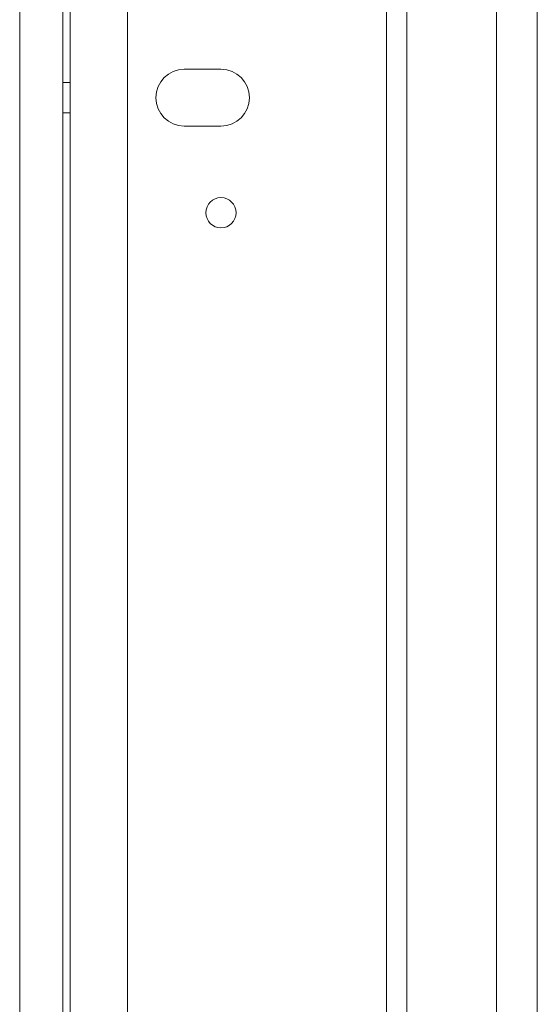
# Model space of a CAD drawing. Extents: x -4589 to -1855, y 1337 to 4310.
# Drawn here: x -2066 to -1994, y 3082 to 3219 of the extents above; entities that cross this region are included whole.
import ezdxf

# ---------------------------------------------------------------- set-up
doc = ezdxf.new("R2010")
doc.units = 0
doc.header["$LTSCALE"] = 5
doc.layers.add('LAYER14', color=30, linetype='Continuous')

msp = doc.modelspace()

# ---------------------------------------------------------------- linework, layer by layer
at = {"color": 7, "linetype": 'Continuous', "lineweight": 15}
for p, q in [((-2066.31, 3427.69), (-2066.31, 2982.09)), ((-2060.31, 2982.09), (-2060.31, 3427.69)), ((-2059.31, 3210.49), (-2060.31, 3210.49)), ((-2060.31, 3206.29), (-2059.31, 3206.29))]:
    msp.add_line(p, q, dxfattribs=at)
at = {"layer": 'LAYER14', "linetype": 'Continuous', "lineweight": 15}
for p, q in [((-2015.27, 3467.39), (-2015.27, 2949.39)), ((-2012.44, 3467.39), (-2012.44, 2949.39)), ((-1999.96, 3467.39), (-1999.96, 2949.39)), ((-1994.3, 3467.39), (-1994.3, 2949.39)), ((-2059.31, 3429.29), (-2059.31, 2987.5)), ((-2051.31, 3429.29), (-2051.31, 2987.49)), ((-2043.41, 3212.34), (-2038.31, 3212.34)), ((-2038.31, 3204.44), (-2043.41, 3204.44))]:
    msp.add_line(p, q, dxfattribs=at)
msp.add_circle((-2038.31, 3192.39), 2.1, dxfattribs=at)
for centre, start, end in [((-2043.41, 3208.39), 90, 270), ((-2038.31, 3208.39), 270, 90)]:
    msp.add_arc(centre, 3.95, start, end, dxfattribs=at)

doc.saveas('drawing.dxf')
